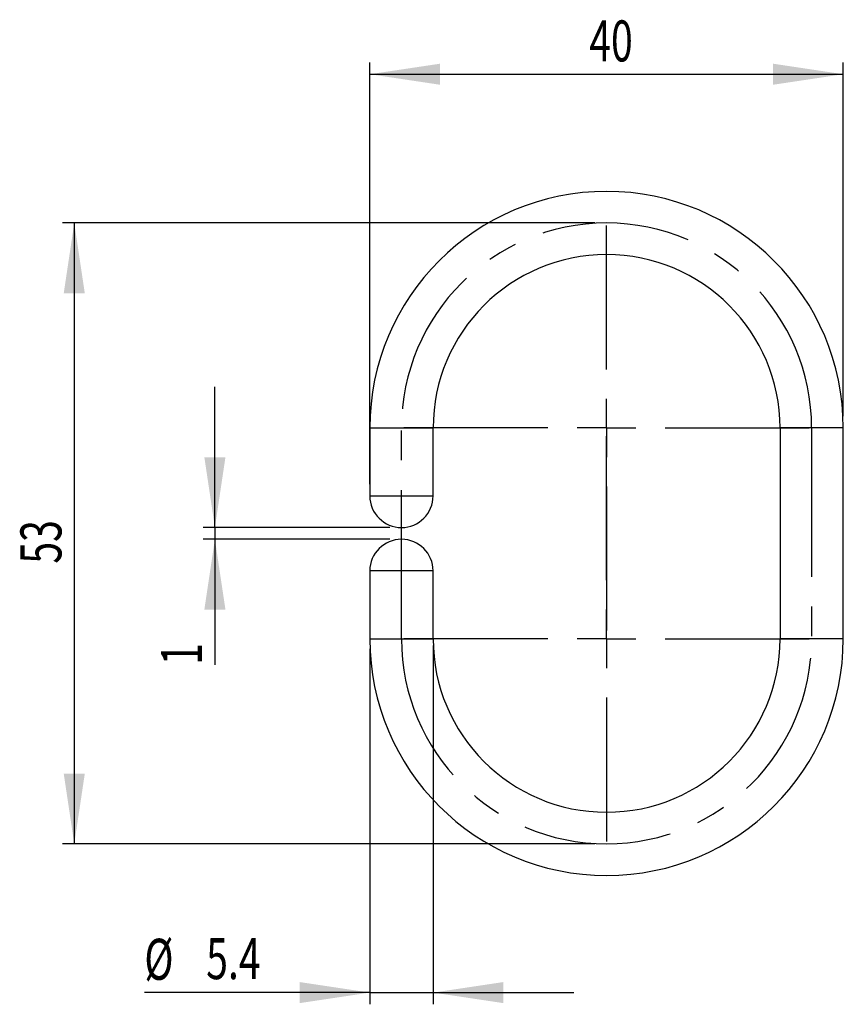
# Model space of a CAD drawing. Extents: x 49.8 to 120.1, y 151.1 to 235.1.
import ezdxf
from ezdxf.enums import TextEntityAlignment as Align

# ---------------------------------------------------------------- set-up
doc = ezdxf.new("R2010")
doc.units = 0
doc.linetypes.add('CENTERX2', pattern=[20.32, 12.7, -2.54, 2.54, -2.54])
doc.layers.get('0').update_dxf_attribs({"linetype": 'CONTINUOUS'})
doc.dimstyles.new('SLDDIMSTYLE0', dxfattribs={"dimtxt": 3.5, "dimasz": 6, "dimexe": 0, "dimexo": 0.0625, "dimgap": 0.875, "dimtad": 1, "dimrnd": 1e-09, "dimzin": 12, "dimsah": 1, "dimcen": 0.09, "dimazin": 3, "dimtfac": 1, "dimtofl": 0, "dimtmove": 0, "dimatfit": 3})
doc.dimstyles.new('SLDDIMSTYLE1', dxfattribs={"dimtxt": 3.5, "dimasz": 6, "dimexe": 0, "dimexo": 0.0625, "dimgap": 0.875, "dimtad": 1, "dimrnd": 1e-09, "dimzin": 12, "dimsah": 1, "dimcen": 0.09, "dimazin": 3, "dimtfac": 1, "dimtmove": 0, "dimatfit": 3})
doc.dimstyles.new('SLDDIMSTYLE2', dxfattribs={"dimtxt": 3.5, "dimasz": 6, "dimexe": 0, "dimexo": 0.0625, "dimgap": 0.875, "dimtad": 1, "dimrnd": 1e-09, "dimzin": 12, "dimsah": 1, "dimcen": 0.09, "dimazin": 3, "dimtfac": 1, "dimtmove": 0, "dimatfit": 3})
doc.dimstyles.new('SLDDIMSTYLE3', dxfattribs={"dimtxt": 3.5, "dimasz": 6, "dimexe": 0, "dimexo": 0.0625, "dimgap": 0.875, "dimtad": 1, "dimrnd": 1e-09, "dimzin": 12, "dimsah": 1, "dimcen": 0.09, "dimazin": 3, "dimtfac": 1, "dimtofl": 0, "dimtmove": 0, "dimatfit": 3})

# ---------------------------------------------------------------- blocks, each defined once
blk = doc.blocks.new('_D')
at = {"color": 7, "linetype": 'CONTINUOUS'}
for p, q in [((98.891, 217.767), (53.47, 217.767)), ((54.47, 217.767), (54.47, 164.767)), ((98.891, 164.767), (53.47, 164.767))]:
    blk.add_line(p, q, dxfattribs=at)
for points in [[(54.47, 217.767), (53.57, 211.767), (55.37, 211.767)], [(54.47, 164.767), (55.37, 170.767), (53.57, 170.767)]]:
    blk.add_solid(points, dxfattribs=at)
at = {"color": 7, "linetype": 'CONTINUOUS', "width": 0.7}
blk.add_text('53', height=3.5, rotation=90, dxfattribs=at).set_placement((54.47, 188.686, 0.1), align=Align.BOTTOM_LEFT)
blk = doc.blocks.new('_D_1')
at = {"color": 7, "linetype": 'CONTINUOUS'}
for p, q in [((66.47, 191.767), (66.47, 203.767)), ((81.391, 191.767), (65.47, 191.767)), ((66.47, 191.767), (66.47, 190.767)), ((81.391, 190.767), (65.47, 190.767)), ((66.47, 190.767), (66.47, 180.041))]:
    blk.add_line(p, q, dxfattribs=at)
for points in [[(66.47, 191.767), (67.37, 197.767), (65.57, 197.767)], [(66.47, 190.767), (65.57, 184.767), (67.37, 184.767)]]:
    blk.add_solid(points, dxfattribs=at)
at = {"color": 7, "linetype": 'CONTINUOUS', "width": 0.7}
blk.add_text('1', height=3.5, rotation=90, dxfattribs=at).set_placement((66.47, 180.041, 0.1), align=Align.BOTTOM_LEFT)
blk = doc.blocks.new('_D_2')
at = {"color": 7, "linetype": 'CONTINUOUS'}
for p, q in [((85.091, 181.69), (85.091, 151.067)), ((79.691, 181.419), (79.691, 151.067)), ((79.691, 152.067), (60.451, 152.067)), ((79.691, 152.067), (85.091, 152.067)), ((85.091, 152.067), (97.091, 152.067))]:
    blk.add_line(p, q, dxfattribs=at)
for points in [[(79.691, 152.067), (73.691, 152.967), (73.691, 151.167)], [(85.091, 152.067), (91.091, 151.167), (91.091, 152.967)]]:
    blk.add_solid(points, dxfattribs=at)
at = {"color": 7, "linetype": 'CONTINUOUS', "width": 0.7}
for s, p in [('%%c', (60.451, 152.067, -0.1)), ('5.4', (65.729, 152.121, -0.1))]:
    blk.add_text(s, height=3.5, dxfattribs=at).set_placement(p, align=Align.BOTTOM_LEFT)
blk = doc.blocks.new('_D_3')
at = {"color": 7, "linetype": 'CONTINUOUS'}
for p, q in [((79.691, 195.467), (79.691, 231.467)), ((120.091, 201.267), (120.091, 231.467)), ((79.691, 230.467), (120.091, 230.467))]:
    blk.add_line(p, q, dxfattribs=at)
for points in [[(79.691, 230.467), (85.691, 229.567), (85.691, 231.367)], [(120.091, 230.467), (114.091, 231.367), (114.091, 229.567)]]:
    blk.add_solid(points, dxfattribs=at)
at = {"color": 7, "linetype": 'CONTINUOUS', "width": 0.7}
blk.add_text('40', height=3.5, dxfattribs=at).set_placement((98.418, 230.467), align=Align.BOTTOM_LEFT)
blk = doc.blocks.new('SW_CENTERMARKSYMBOL_0')
at = {"color": 0, "linetype": 'CONTINUOUS'}
for p, q in [((0, 5), (0, 17.3)), ((0, 0), (0, 2.5)), ((-5, 0), (-17.3, 0)), ((0, 0), (-2.5, 0)), ((0, 0), (0, -2.5)), ((0, 0), (2.5, 0)), ((5, 0), (17.3, 0)), ((0, -5), (0, -17.3))]:
    blk.add_line(p, q, dxfattribs=at)
blk = doc.blocks.new('SW_CENTERMARKSYMBOL_1')
at = {"color": 0, "linetype": 'CONTINUOUS'}
for p, q in [((0, 5), (0, 17.3)), ((0, 0), (0, 2.5)), ((-5, 0), (-17.3, 0)), ((0, 0), (-2.5, 0)), ((0, 0), (0, -2.5)), ((0, 0), (2.5, 0)), ((5, 0), (17.3, 0)), ((0, -5), (0, -17.3))]:
    blk.add_line(p, q, dxfattribs=at)

msp = doc.modelspace()

# ---------------------------------------------------------------- linework, layer by layer
at = {"color": 7, "linetype": 'CONTINUOUS'}
for p, q in [((79.691, 200.267), (79.691, 194.467)), ((85.091, 194.467), (85.091, 200.267)), ((114.691, 200.267), (114.691, 182.267)), ((120.091, 182.267), (120.091, 200.267)), ((79.691, 188.067), (79.691, 182.267)), ((85.091, 182.267), (85.091, 188.067))]:
    msp.add_line(p, q, dxfattribs=at)
at = {"color": 8, "linetype": 'CONTINUOUS'}
for p, q in [((79.691, 200.267), (85.091, 200.267)), ((120.091, 200.267), (114.691, 200.267)), ((79.691, 194.467), (85.091, 194.467)), ((85.091, 188.067), (79.691, 188.067)), ((79.691, 182.267), (85.091, 182.267)), ((120.091, 182.267), (114.691, 182.267))]:
    msp.add_line(p, q, dxfattribs=at)
at = {"color": 7, "linetype": 'CENTERX2'}
for p, q in [((82.391, 182.267), (82.391, 200.267)), ((117.391, 200.267), (117.391, 182.267))]:
    msp.add_line(p, q, dxfattribs=at)
at = {"color": 7, "linetype": 'CONTINUOUS'}
for centre, radius, start, end in [((99.891, 200.267), 20.2, 0, 180), ((99.891, 200.267), 14.8, 0, 180), ((82.391, 194.467), 2.7, 180, 0), ((82.391, 188.067), 2.7, 0, 180), ((99.891, 182.267), 20.2, 180, 0), ((99.891, 182.267), 14.8, 180, 0)]:
    msp.add_arc(centre, radius, start, end, dxfattribs=at)
at = {"color": 7, "linetype": 'CENTERX2'}
for centre, start, end in [((99.891, 200.267), 0, 180), ((99.891, 182.267), 180, 0)]:
    msp.add_arc(centre, 17.5, start, end, dxfattribs=at)

# ---------------------------------------------------------------- block references
at = {"color": 7, "linetype": 'CONTINUOUS'}
for name, p in [('SW_CENTERMARKSYMBOL_0', (99.891, 200.267)), ('SW_CENTERMARKSYMBOL_1', (99.891, 182.267))]:
    msp.add_blockref(name, p, dxfattribs=at)

# ---------------------------------------------------------------- dimensions: what is measured, and where the dimension line sits
dim = msp.add_linear_dim(base=(120.091, 230.467), p1=(79.691, 194.467), p2=(120.091, 200.267), dimstyle='SLDDIMSTYLE3', dxfattribs=at)
dim.commit()
dim.dimension.update_dxf_attribs({"geometry": '_D_3', "text_midpoint": (101.004, 230.467), "dimtype": 160})
for base, p1, p2, dimstyle, picture, middle in [((51.691, 164.767), (99.891, 217.767), (99.891, 164.767), 'SLDDIMSTYLE0', '_D', (51.691, 191.272)), ((63.691, 190.767), (82.391, 191.767), (82.391, 190.767), 'SLDDIMSTYLE1', '_D_1', (63.691, 181.334))]:
    dim = msp.add_linear_dim(base=base, p1=p1, p2=p2, angle=90, dimstyle=dimstyle, dxfattribs=at)
    dim.commit()
    dim.dimension.update_dxf_attribs({"geometry": picture, "text_midpoint": middle, "dimtype": 160})
dim = msp.add_linear_dim(base=(85.091, 154.872), p1=(79.691, 191.767), p2=(85.091, 191.767), text='%%c<>', dimstyle='SLDDIMSTYLE2', dxfattribs=at)
dim.commit()
dim.dimension.update_dxf_attribs({"geometry": '_D_2', "text_midpoint": (66.323, 154.872), "dimtype": 160})

doc.saveas('drawing.dxf')
